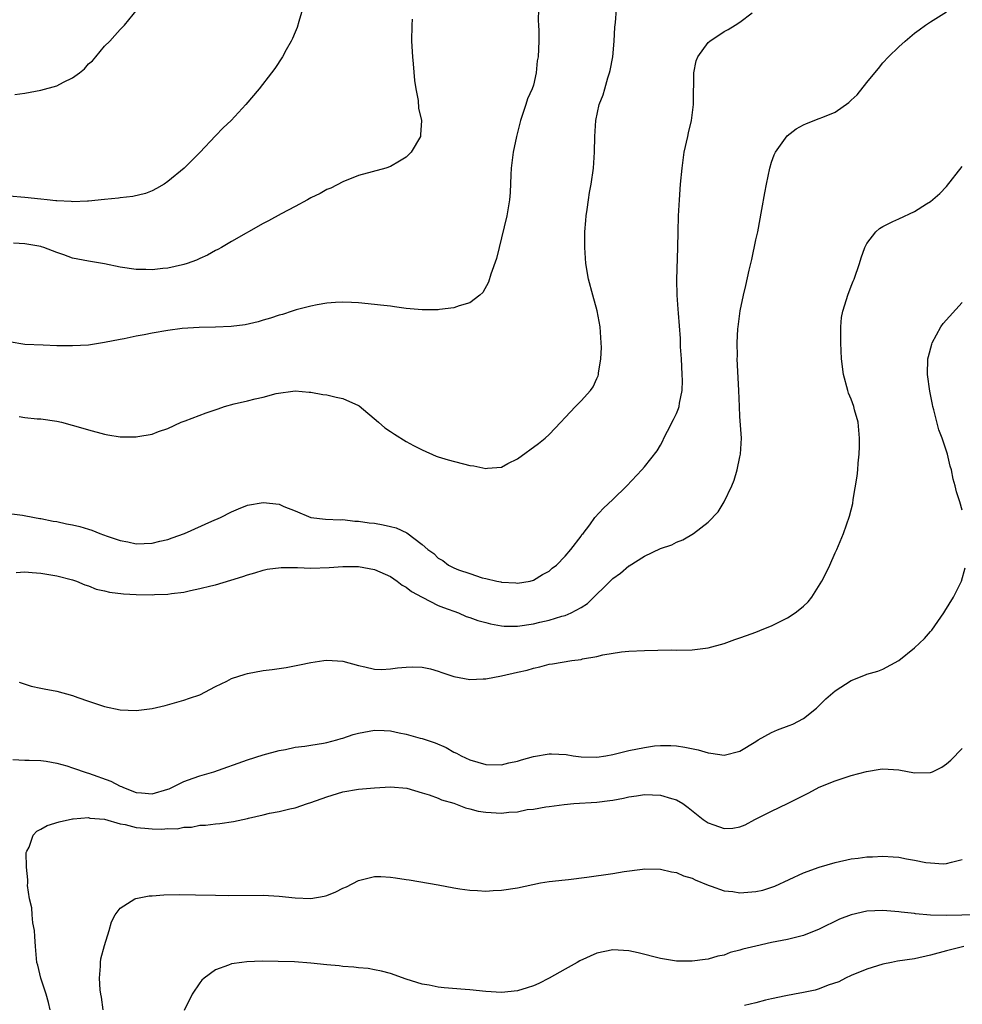
# Model space of a CAD drawing. Units: inches. Extents: x 2502000 to 2505000, y 1485000 to 1488000.
# Drawn here: x 2502432 to 2502551, y 1486644 to 1486768 of the extents above; entities that cross this region are included whole.
import ezdxf

# ---------------------------------------------------------------- set-up
doc = ezdxf.new("R2010")
doc.units = ezdxf.units.IN
doc.header["$MEASUREMENT"] = 0
doc.layers.add('LD25021485_10ft', color=110, linetype='Continuous')

msp = doc.modelspace()

# ---------------------------------------------------------------- linework, layer by layer
at = {"layer": 'LD25021485_10ft'}
for points, elevation in [([(2502467.94, 1486769), (2502467.46, 1486767.46), (2502467.28, 1486766.72), (2502467, 1486766.11), (2502466.68, 1486765.31), (2502466.52, 1486765), (2502465.9, 1486763.9), (2502465.42, 1486763), (2502464.46, 1486761.54), (2502464.05, 1486761), (2502462.47, 1486759), (2502460.8, 1486757), (2502458.94, 1486755), (2502457.94, 1486754.06), (2502457, 1486753.06), (2502455, 1486750.96), (2502453.03, 1486749), (2502451, 1486747.32), (2502450.51, 1486747), (2502449.56, 1486746.44), (2502449, 1486746.14), (2502448.19, 1486745.81), (2502446.59, 1486745.41), (2502445, 1486745.25), (2502444.79, 1486745.21), (2502443, 1486745.06), (2502441, 1486744.85), (2502440.86, 1486744.86), (2502439, 1486744.75), (2502438.8, 1486744.8), (2502437, 1486744.88), (2502436.9, 1486744.9), (2502435.79, 1486745), (2502435, 1486745.11), (2502433, 1486745.32), (2502431, 1486745.45)], 7900), ([(2502497.64, 1486769), (2502497.6, 1486767.6), (2502497.66, 1486767), (2502497.71, 1486766.29), (2502497.68, 1486765), (2502497.6, 1486763), (2502497.5, 1486762.5), (2502497.36, 1486761), (2502497, 1486759.44), (2502496.87, 1486759), (2502496.27, 1486757.73), (2502496.05, 1486757), (2502495.61, 1486755.61), (2502495.38, 1486755), (2502494.87, 1486753), (2502494.46, 1486751), (2502494.21, 1486749), (2502494.15, 1486748.15), (2502494.07, 1486745.93), (2502494, 1486745), (2502493.66, 1486743), (2502493, 1486740.22), (2502492.69, 1486739), (2502492.38, 1486737.62), (2502491.66, 1486735.66), (2502491.37, 1486734.63), (2502490.65, 1486733.35), (2502490.25, 1486733), (2502489, 1486732.03), (2502487.67, 1486731.67), (2502487, 1486731.39), (2502485.2, 1486731.2), (2502485, 1486731.15), (2502483.16, 1486731.16), (2502483, 1486731.15), (2502481, 1486731.34), (2502479.53, 1486731.53), (2502479, 1486731.61), (2502477.75, 1486731.75), (2502477, 1486731.85), (2502475, 1486732.04), (2502474.09, 1486732.09), (2502473, 1486732.12), (2502472.09, 1486732.09), (2502471, 1486731.98), (2502469.8, 1486731.8), (2502469, 1486731.62), (2502467.16, 1486731.16), (2502466.63, 1486731), (2502465.41, 1486730.59), (2502465, 1486730.49), (2502463.9, 1486730.1), (2502463, 1486729.85), (2502462.36, 1486729.64), (2502460.73, 1486729.27), (2502458.94, 1486729.06), (2502457, 1486728.98), (2502454.93, 1486728.94), (2502452.8, 1486728.8), (2502451, 1486728.55), (2502449, 1486728.23), (2502447.99, 1486727.99), (2502447, 1486727.85), (2502445.5, 1486727.5), (2502445, 1486727.43), (2502443.03, 1486727.03), (2502441, 1486726.72), (2502439, 1486726.61), (2502438.63, 1486726.63), (2502437, 1486726.64), (2502435.31, 1486726.69), (2502433, 1486726.8), (2502431, 1486727.12)], 7880), ([(2502431, 1486705.52), (2502432.7, 1486705.3), (2502434.19, 1486705), (2502434.88, 1486704.88), (2502435, 1486704.87), (2502436.55, 1486704.55), (2502437, 1486704.51), (2502438.23, 1486704.23), (2502439, 1486704.09), (2502439.89, 1486703.89), (2502441, 1486703.53), (2502441.43, 1486703.43), (2502442.44, 1486703), (2502443.34, 1486702.66), (2502445, 1486702.1), (2502445.94, 1486701.94), (2502447, 1486701.69), (2502449, 1486701.76), (2502449.97, 1486702.03), (2502451, 1486702.26), (2502451.54, 1486702.46), (2502453.09, 1486703), (2502456.53, 1486704.53), (2502457.63, 1486705), (2502459, 1486705.74), (2502459.88, 1486706.12), (2502461, 1486706.57), (2502463, 1486706.92), (2502465, 1486706.67), (2502465.6, 1486706.4), (2502467, 1486705.86), (2502469, 1486705.03), (2502470.82, 1486704.82), (2502472.73, 1486704.73), (2502473, 1486704.75), (2502474.54, 1486704.54), (2502475, 1486704.56), (2502476.32, 1486704.32), (2502477, 1486704.28), (2502478.08, 1486704.08), (2502479, 1486703.88), (2502479.72, 1486703.72), (2502481.06, 1486703.06), (2502483, 1486701.6), (2502483.72, 1486701), (2502484.46, 1486700.46), (2502485, 1486699.89), (2502485.59, 1486699.59), (2502486.32, 1486699), (2502487, 1486698.66), (2502487.56, 1486698.44), (2502489, 1486697.94), (2502490.57, 1486697.43), (2502491, 1486697.32), (2502492.4, 1486697), (2502492.91, 1486696.91), (2502493, 1486696.88), (2502494.8, 1486696.8), (2502495, 1486696.76), (2502496.6, 1486697), (2502497, 1486697.1), (2502498.17, 1486697.83), (2502499, 1486698.26), (2502499.37, 1486698.63), (2502499.91, 1486699), (2502501, 1486700.14), (2502501.73, 1486701), (2502503, 1486702.68), (2502503.12, 1486702.88), (2502503.25, 1486703), (2502504.09, 1486704.09), (2502504.76, 1486705), (2502505.82, 1486706.18), (2502507, 1486707.26), (2502508.77, 1486709), (2502510.66, 1486711), (2502511, 1486711.39), (2502512.59, 1486713.41), (2502513, 1486714.11), (2502513.32, 1486714.68), (2502513.44, 1486715), (2502513.87, 1486715.87), (2502514.66, 1486717.34), (2502515, 1486718.09), (2502515.27, 1486718.73), (2502515.34, 1486719), (2502515.39, 1486719.39), (2502515.72, 1486721), (2502515.76, 1486722.24), (2502515.74, 1486723), (2502515.63, 1486725), (2502515.52, 1486726.48), (2502515.53, 1486727.53), (2502515.26, 1486730.74), (2502515.25, 1486731.25), (2502515.1, 1486733), (2502515.06, 1486734.94), (2502515.2, 1486739), (2502515.22, 1486741), (2502515.27, 1486743), (2502515.39, 1486745), (2502515.54, 1486747), (2502515.72, 1486749), (2502515.99, 1486751), (2502516.43, 1486753), (2502516.55, 1486753.45), (2502516.92, 1486755), (2502517.17, 1486757), (2502517.18, 1486757.18), (2502517.18, 1486759), (2502517.21, 1486759.21), (2502517.22, 1486761), (2502517.49, 1486762.51), (2502517.71, 1486763), (2502519, 1486764.83), (2502519.2, 1486765), (2502521, 1486766.2), (2502521.54, 1486766.46), (2502522.41, 1486767), (2502523, 1486767.39), (2502524.54, 1486768.54)], 7860), ([(2502431.73, 1486758.27), (2502433, 1486758.45), (2502435, 1486758.81), (2502437, 1486759.37), (2502437.83, 1486759.83), (2502439, 1486760.38), (2502439.85, 1486761), (2502440.49, 1486761.51), (2502441, 1486762.13), (2502441.49, 1486762.51), (2502441.91, 1486763), (2502443, 1486764.36), (2502443.67, 1486765), (2502444.32, 1486765.68), (2502445, 1486766.45), (2502445.51, 1486767), (2502447.16, 1486769)], 7910), ([(2502431.9, 1486698.1), (2502433, 1486698.16), (2502433.92, 1486698.08), (2502435, 1486698.01), (2502437, 1486697.67), (2502439, 1486697.16), (2502439.48, 1486697), (2502440.52, 1486696.52), (2502441, 1486696.41), (2502441.98, 1486695.98), (2502443, 1486695.79), (2502443.62, 1486695.62), (2502445.4, 1486695.4), (2502447, 1486695.31), (2502449, 1486695.28), (2502449.31, 1486695.31), (2502451, 1486695.37), (2502451.45, 1486695.45), (2502453, 1486695.62), (2502453.82, 1486695.82), (2502455, 1486696.05), (2502456.41, 1486696.41), (2502457, 1486696.54), (2502458.9, 1486697.1), (2502460.43, 1486697.57), (2502461, 1486697.78), (2502461.94, 1486698.06), (2502463, 1486698.39), (2502463.5, 1486698.5), (2502465.27, 1486698.73), (2502467, 1486698.7), (2502467.29, 1486698.71), (2502469, 1486698.64), (2502471.3, 1486698.7), (2502473, 1486698.83), (2502473.18, 1486698.82), (2502475, 1486698.84), (2502477, 1486698.46), (2502479, 1486697.59), (2502479.84, 1486697), (2502480.48, 1486696.48), (2502481, 1486696.25), (2502481.68, 1486695.68), (2502483, 1486694.98), (2502485, 1486693.95), (2502485.67, 1486693.67), (2502487.59, 1486693), (2502488.56, 1486692.56), (2502489, 1486692.43), (2502490.03, 1486692.03), (2502491, 1486691.78), (2502491.61, 1486691.61), (2502493, 1486691.37), (2502493.33, 1486691.33), (2502495, 1486691.31), (2502497, 1486691.61), (2502497.83, 1486691.83), (2502499, 1486692.1), (2502500.59, 1486692.59), (2502501, 1486692.68), (2502501.76, 1486693), (2502503, 1486693.68), (2502503.8, 1486694.2), (2502507, 1486697.32), (2502507.98, 1486698.02), (2502509, 1486698.91), (2502509.06, 1486698.93), (2502511, 1486700.14), (2502513, 1486701.09), (2502514.42, 1486701.58), (2502515, 1486701.91), (2502515.82, 1486702.18), (2502517.16, 1486703), (2502519, 1486704.43), (2502520.28, 1486705.72), (2502521, 1486707), (2502521.98, 1486709), (2502522.27, 1486709.73), (2502522.65, 1486711), (2502523, 1486712.66), (2502523.09, 1486713), (2502523.21, 1486715), (2502523, 1486717.72), (2502522.94, 1486719), (2502522.88, 1486721), (2502522.67, 1486725), (2502522.68, 1486725.32), (2502522.66, 1486727), (2502522.76, 1486728.76), (2502522.79, 1486729), (2502523.03, 1486731.03), (2502523.45, 1486733), (2502523.76, 1486734.24), (2502524.18, 1486736.17), (2502524.5, 1486737.5), (2502525, 1486739.98), (2502525.24, 1486741), (2502525.78, 1486743.78), (2502526.13, 1486745.87), (2502526.35, 1486747), (2502526.76, 1486749), (2502527, 1486749.77), (2502527.31, 1486750.69), (2502527.48, 1486751), (2502528.94, 1486753.06), (2502530.07, 1486753.93), (2502531, 1486754.45), (2502531.38, 1486754.62), (2502533, 1486755.23), (2502533.43, 1486755.43), (2502535, 1486756.06), (2502536.73, 1486757.27), (2502537, 1486757.55), (2502537.76, 1486758.24), (2502539, 1486759.8), (2502539.98, 1486761), (2502540.45, 1486761.55), (2502541, 1486762.25), (2502541.71, 1486763), (2502543, 1486764.27), (2502543.81, 1486765), (2502545, 1486765.98), (2502545.57, 1486766.43), (2502546.35, 1486767), (2502547, 1486767.44), (2502549, 1486768.69)], 7850), ([(2502432.28, 1486717.72), (2502433, 1486717.62), (2502434.55, 1486717.45), (2502435, 1486717.43), (2502437, 1486717.12), (2502437.59, 1486717), (2502440.27, 1486716.27), (2502441, 1486716.05), (2502443, 1486715.51), (2502443.42, 1486715.42), (2502445, 1486715.17), (2502447, 1486715.17), (2502447.22, 1486715.22), (2502449, 1486715.5), (2502449.82, 1486715.82), (2502451, 1486716.2), (2502452.68, 1486717), (2502452.91, 1486717.09), (2502453.18, 1486717.18), (2502455.83, 1486718.17), (2502457.31, 1486718.69), (2502458.13, 1486719), (2502459.33, 1486719.33), (2502461, 1486719.7), (2502461.97, 1486719.97), (2502463, 1486720.15), (2502464.62, 1486720.62), (2502467, 1486720.96), (2502468.79, 1486720.79), (2502469, 1486720.79), (2502470.51, 1486720.51), (2502471, 1486720.46), (2502472.17, 1486720.17), (2502473, 1486720.01), (2502475, 1486719.13), (2502475.08, 1486719.08), (2502477.52, 1486717), (2502478.3, 1486716.3), (2502479, 1486715.82), (2502479.52, 1486715.52), (2502481, 1486714.57), (2502481.92, 1486714.08), (2502483, 1486713.52), (2502484.75, 1486712.75), (2502485, 1486712.66), (2502486.26, 1486712.26), (2502489, 1486711.55), (2502489.5, 1486711.5), (2502491, 1486711.18), (2502491.23, 1486711.23), (2502493, 1486711.36), (2502493.79, 1486711.79), (2502495, 1486712.39), (2502497.66, 1486714.34), (2502498.47, 1486715), (2502499, 1486715.45), (2502500.47, 1486717), (2502501, 1486717.6), (2502502.31, 1486719), (2502503, 1486719.7), (2502504.18, 1486721), (2502504.55, 1486721.45), (2502505, 1486722.51), (2502505.16, 1486722.84), (2502505.18, 1486723), (2502505.18, 1486723.18), (2502505.5, 1486725), (2502505.57, 1486726.43), (2502505.55, 1486727), (2502505.4, 1486729), (2502505.02, 1486731.02), (2502504.47, 1486733), (2502503.95, 1486735), (2502503.61, 1486737), (2502503.47, 1486739), (2502503.49, 1486739.49), (2502503.49, 1486741), (2502503.6, 1486742.4), (2502503.66, 1486743), (2502503.78, 1486743.78), (2502503.94, 1486745), (2502504.08, 1486745.92), (2502504.28, 1486747), (2502504.58, 1486749), (2502504.71, 1486751), (2502504.72, 1486753), (2502504.85, 1486755), (2502505.29, 1486757), (2502505.78, 1486758.22), (2502505.98, 1486759), (2502506.38, 1486760.38), (2502506.6, 1486761), (2502506.69, 1486761.31), (2502506.99, 1486763), (2502507.16, 1486765), (2502507.24, 1486766.76), (2502507.33, 1486767.33), (2502507.47, 1486769)], 7870), ([(2502481.74, 1486767.74), (2502481.7, 1486767), (2502481.68, 1486765), (2502481.77, 1486763), (2502481.87, 1486762.13), (2502482.02, 1486760.02), (2502482.19, 1486759), (2502482.48, 1486757.52), (2502482.56, 1486756.56), (2502482.92, 1486755), (2502482.81, 1486753.19), (2502482.78, 1486753), (2502481.62, 1486751), (2502481, 1486750.37), (2502480.13, 1486749.87), (2502479, 1486749.19), (2502478.43, 1486749), (2502475, 1486748.06), (2502473, 1486747.28), (2502471.51, 1486746.49), (2502471, 1486746.29), (2502470.18, 1486745.82), (2502469, 1486745.25), (2502468.55, 1486745), (2502467, 1486744.19), (2502465.25, 1486743.25), (2502463.65, 1486742.35), (2502463, 1486742.02), (2502459, 1486739.77), (2502457.73, 1486739), (2502457.26, 1486738.74), (2502457, 1486738.62), (2502455.97, 1486738.03), (2502455, 1486737.63), (2502454.59, 1486737.41), (2502453.43, 1486737), (2502453, 1486736.86), (2502452.84, 1486736.84), (2502451, 1486736.4), (2502450.36, 1486736.36), (2502449, 1486736.18), (2502448.23, 1486736.23), (2502447, 1486736.24), (2502445, 1486736.55), (2502443, 1486736.96), (2502441, 1486737.28), (2502439, 1486737.68), (2502437.91, 1486738.09), (2502437, 1486738.37), (2502435.38, 1486739), (2502435.1, 1486739.1), (2502435, 1486739.13), (2502433, 1486739.48), (2502431.57, 1486739.57)], 7890), ([(2502432.26, 1486684.26), (2502433.78, 1486683.78), (2502435, 1486683.52), (2502435.42, 1486683.42), (2502437, 1486683.13), (2502439, 1486682.6), (2502439.65, 1486682.35), (2502441, 1486681.88), (2502443, 1486681.22), (2502445, 1486680.8), (2502447, 1486680.7), (2502449, 1486680.96), (2502450.66, 1486681.34), (2502453, 1486681.99), (2502453.73, 1486682.27), (2502455, 1486682.7), (2502457, 1486683.73), (2502458.42, 1486684.42), (2502459, 1486684.73), (2502460.7, 1486685.3), (2502461, 1486685.37), (2502463, 1486685.73), (2502464.13, 1486685.87), (2502465.87, 1486686.13), (2502467.56, 1486686.44), (2502469, 1486686.76), (2502470.62, 1486687), (2502471, 1486687.05), (2502473, 1486686.92), (2502475, 1486686.36), (2502475.78, 1486686.22), (2502477, 1486685.92), (2502477.88, 1486685.88), (2502479, 1486685.94), (2502479.91, 1486686.09), (2502481, 1486686.18), (2502481.79, 1486686.21), (2502483, 1486686.16), (2502484.06, 1486685.94), (2502485, 1486685.68), (2502485.49, 1486685.49), (2502487, 1486685.01), (2502489, 1486684.61), (2502490.69, 1486684.69), (2502491, 1486684.68), (2502493, 1486685.09), (2502495, 1486685.54), (2502496.21, 1486685.79), (2502497, 1486686.05), (2502497.81, 1486686.19), (2502499, 1486686.53), (2502499.42, 1486686.58), (2502501.83, 1486687), (2502503, 1486687.13), (2502503.19, 1486687.2), (2502505, 1486687.5), (2502505.73, 1486687.73), (2502508.11, 1486688.11), (2502509, 1486688.19), (2502511, 1486688.26), (2502514.33, 1486688.33), (2502515, 1486688.32), (2502517, 1486688.35), (2502519, 1486688.59), (2502521, 1486689.15), (2502522.36, 1486689.64), (2502523, 1486689.85), (2502523.83, 1486690.17), (2502525, 1486690.56), (2502526.03, 1486691), (2502527, 1486691.38), (2502527.74, 1486691.74), (2502529, 1486692.37), (2502529.95, 1486693), (2502530.55, 1486693.45), (2502531, 1486693.84), (2502531.59, 1486694.41), (2502532.07, 1486695), (2502533.31, 1486697), (2502533.89, 1486698.11), (2502534.31, 1486699), (2502535, 1486700.58), (2502535.2, 1486701), (2502536.04, 1486703), (2502536.82, 1486705.18), (2502537.22, 1486706.78), (2502537.28, 1486707.28), (2502537.78, 1486710.22), (2502537.83, 1486711), (2502537.87, 1486711.87), (2502538, 1486713), (2502538.04, 1486713.96), (2502538.04, 1486715), (2502537.99, 1486715.99), (2502537.87, 1486717), (2502537.43, 1486718.57), (2502537.33, 1486719), (2502537, 1486719.91), (2502536.68, 1486720.68), (2502536.57, 1486721), (2502536.03, 1486723), (2502535.78, 1486725), (2502535.69, 1486727), (2502535.71, 1486727.71), (2502535.71, 1486729), (2502535.8, 1486730.2), (2502535.96, 1486731), (2502536.44, 1486732.44), (2502536.58, 1486733), (2502537, 1486734.12), (2502537.25, 1486734.75), (2502537.37, 1486735), (2502538.05, 1486737), (2502538.28, 1486737.72), (2502538.73, 1486739), (2502539, 1486739.53), (2502540.13, 1486741), (2502540.59, 1486741.41), (2502541, 1486741.67), (2502542.26, 1486742.26), (2502543, 1486742.63), (2502545, 1486743.54), (2502546.5, 1486744.5), (2502547, 1486744.8), (2502548.18, 1486745.82), (2502549, 1486746.69), (2502551, 1486749.2)], 7840), ([(2502551, 1486705.95), (2502550.69, 1486707), (2502550.26, 1486708.26), (2502550.12, 1486709), (2502549.85, 1486709.85), (2502549.64, 1486711), (2502549.48, 1486711.48), (2502549.13, 1486713), (2502548.46, 1486715), (2502548.06, 1486716.06), (2502547.42, 1486718.58), (2502547.3, 1486719), (2502547.24, 1486719.24), (2502546.91, 1486720.91), (2502546.62, 1486723), (2502546.66, 1486725), (2502546.73, 1486725.27), (2502547.18, 1486726.82), (2502547.22, 1486727), (2502548.29, 1486729), (2502548.57, 1486729.43), (2502551, 1486732.1)], 7830), ([(2502431.46, 1486674.54), (2502433, 1486674.47), (2502433.53, 1486674.47), (2502435, 1486674.43), (2502435.66, 1486674.34), (2502437, 1486674.09), (2502438.27, 1486673.73), (2502439, 1486673.49), (2502440.84, 1486672.84), (2502441, 1486672.81), (2502443.81, 1486671.81), (2502445, 1486671.17), (2502445.14, 1486671.14), (2502445.39, 1486671), (2502447, 1486670.39), (2502447.67, 1486670.33), (2502449, 1486670.23), (2502451, 1486670.8), (2502451.14, 1486670.86), (2502453, 1486671.77), (2502454.17, 1486672.17), (2502455, 1486672.48), (2502456.76, 1486673), (2502461, 1486674.51), (2502463, 1486675.12), (2502465, 1486675.66), (2502465.81, 1486675.81), (2502467, 1486676.08), (2502468.23, 1486676.23), (2502469, 1486676.36), (2502470.6, 1486676.6), (2502471, 1486676.67), (2502472.25, 1486677), (2502472.82, 1486677.18), (2502473, 1486677.21), (2502474.33, 1486677.67), (2502475, 1486677.86), (2502477, 1486678.23), (2502478.2, 1486678.2), (2502479, 1486678.15), (2502480.09, 1486677.91), (2502481, 1486677.74), (2502482.76, 1486677.24), (2502483, 1486677.18), (2502483.51, 1486677), (2502484.63, 1486676.63), (2502486.04, 1486676.04), (2502487, 1486675.48), (2502487.34, 1486675.34), (2502487.9, 1486675), (2502489, 1486674.49), (2502491, 1486673.91), (2502493, 1486673.86), (2502493.9, 1486674.1), (2502495, 1486674.34), (2502495.49, 1486674.51), (2502497, 1486674.93), (2502499, 1486675.27), (2502499.27, 1486675.27), (2502501.15, 1486675.15), (2502502.02, 1486675), (2502503, 1486674.87), (2502505, 1486674.84), (2502506.11, 1486675), (2502507, 1486675.17), (2502509, 1486675.68), (2502511, 1486676.07), (2502512.24, 1486676.24), (2502513, 1486676.3), (2502514.3, 1486676.3), (2502515, 1486676.26), (2502516.09, 1486676.09), (2502517.74, 1486675.74), (2502519, 1486675.36), (2502519.35, 1486675.35), (2502521, 1486675.1), (2502523, 1486675.59), (2502525, 1486676.81), (2502525.29, 1486677), (2502527, 1486677.95), (2502527.73, 1486678.27), (2502529.2, 1486678.8), (2502529.65, 1486679), (2502531, 1486679.71), (2502532.65, 1486681), (2502533.84, 1486682.16), (2502535, 1486683.18), (2502537, 1486684.5), (2502538.8, 1486685.2), (2502539, 1486685.29), (2502540.35, 1486685.65), (2502541, 1486685.93), (2502543, 1486687), (2502545, 1486688.59), (2502546.24, 1486689.76), (2502547, 1486690.67), (2502547.16, 1486690.84), (2502548.68, 1486693), (2502548.79, 1486693.21), (2502549.9, 1486695), (2502550.89, 1486697), (2502551.34, 1486698.66)], 7830), ([(2502436.19, 1486643), (2502435.96, 1486643.96), (2502435.65, 1486645), (2502435, 1486647), (2502434.63, 1486648.63), (2502434.51, 1486649), (2502434.31, 1486651), (2502434.26, 1486652.26), (2502434.2, 1486653), (2502434.01, 1486653.99), (2502433.92, 1486655), (2502433.88, 1486655.88), (2502433.56, 1486657), (2502433.32, 1486658.68), (2502433.34, 1486659), (2502433.37, 1486659.37), (2502433.2, 1486661), (2502433.17, 1486662.83), (2502433.22, 1486663), (2502433.52, 1486663.52), (2502434.04, 1486665), (2502434.48, 1486665.52), (2502435, 1486665.77), (2502435.78, 1486666.22), (2502437.3, 1486666.7), (2502439, 1486667.08), (2502439.07, 1486667.07), (2502441, 1486667.22), (2502441.16, 1486667.16), (2502443, 1486667.01), (2502445, 1486666.44), (2502445.63, 1486666.37), (2502447, 1486665.99), (2502448.1, 1486665.9), (2502449, 1486665.8), (2502450.25, 1486665.75), (2502451, 1486665.84), (2502452.18, 1486665.82), (2502453, 1486666.04), (2502453.96, 1486666.04), (2502455, 1486666.26), (2502455.73, 1486666.27), (2502457, 1486666.43), (2502457.53, 1486666.47), (2502459.26, 1486666.74), (2502461, 1486667.11), (2502461.16, 1486667.16), (2502463, 1486667.58), (2502463.79, 1486667.79), (2502465, 1486668.01), (2502466.33, 1486668.33), (2502467, 1486668.46), (2502468.56, 1486669), (2502469, 1486669.12), (2502471, 1486669.84), (2502473, 1486670.46), (2502475, 1486670.81), (2502477, 1486670.99), (2502479, 1486671.09), (2502481.08, 1486670.92), (2502483, 1486670.34), (2502483.9, 1486670.1), (2502485, 1486669.66), (2502485.45, 1486669.45), (2502487, 1486669.03), (2502488.47, 1486668.47), (2502489, 1486668.34), (2502490.05, 1486668.05), (2502491, 1486667.89), (2502493, 1486667.8), (2502493.92, 1486667.92), (2502495, 1486667.97), (2502496.23, 1486668.23), (2502497, 1486668.28), (2502498.59, 1486668.59), (2502499, 1486668.61), (2502500.89, 1486668.89), (2502502.11, 1486669), (2502505, 1486669.15), (2502506.64, 1486669.36), (2502507, 1486669.41), (2502508.34, 1486669.66), (2502509, 1486669.82), (2502509.98, 1486669.98), (2502511, 1486670.12), (2502513, 1486670.03), (2502514.37, 1486669.63), (2502515, 1486669.47), (2502515.81, 1486669), (2502516.5, 1486668.5), (2502518.38, 1486667), (2502519, 1486666.56), (2502519.7, 1486666.3), (2502521, 1486665.87), (2502522.1, 1486665.9), (2502523, 1486666.08), (2502523.68, 1486666.32), (2502524.9, 1486667), (2502527, 1486668.03), (2502529, 1486668.99), (2502531, 1486670.01), (2502531.67, 1486670.33), (2502533, 1486671.04), (2502535, 1486671.87), (2502537, 1486672.53), (2502538.96, 1486673.04), (2502540.67, 1486673.33), (2502541, 1486673.36), (2502543, 1486673.22), (2502545, 1486672.84), (2502547, 1486672.9), (2502547.24, 1486673), (2502548.42, 1486673.58), (2502549, 1486674.01), (2502549.55, 1486674.45), (2502551, 1486675.94)], 7820), ([(2502442.85, 1486643), (2502442.63, 1486644.63), (2502442.55, 1486645), (2502442.48, 1486645.52), (2502442.39, 1486647), (2502442.52, 1486648.52), (2502442.51, 1486649), (2502442.56, 1486649.44), (2502443, 1486651.14), (2502443.61, 1486653), (2502443.9, 1486654.1), (2502444.34, 1486655), (2502445, 1486655.84), (2502446.83, 1486657), (2502446.95, 1486657.05), (2502448.63, 1486657.37), (2502449, 1486657.38), (2502450.49, 1486657.51), (2502452.45, 1486657.55), (2502454.48, 1486657.52), (2502457, 1486657.44), (2502458.58, 1486657.42), (2502463, 1486657.44), (2502465, 1486657.34), (2502467, 1486657.11), (2502469, 1486657.03), (2502470.66, 1486657.34), (2502471, 1486657.43), (2502472.12, 1486657.88), (2502473, 1486658.33), (2502473.48, 1486658.52), (2502475, 1486659.31), (2502477, 1486659.79), (2502477.79, 1486659.79), (2502479, 1486659.73), (2502479.66, 1486659.66), (2502481, 1486659.42), (2502481.38, 1486659.37), (2502485, 1486658.75), (2502487, 1486658.38), (2502487.73, 1486658.27), (2502489, 1486658.08), (2502489.96, 1486658.04), (2502491, 1486657.98), (2502491.95, 1486658.05), (2502493, 1486658.09), (2502495, 1486658.4), (2502497.92, 1486659), (2502499, 1486659.17), (2502501, 1486659.4), (2502501.44, 1486659.44), (2502503.72, 1486659.72), (2502507, 1486660.2), (2502508.44, 1486660.44), (2502510.75, 1486660.75), (2502511, 1486660.77), (2502513, 1486660.73), (2502514.38, 1486660.38), (2502515, 1486660.3), (2502515.9, 1486659.9), (2502517, 1486659.59), (2502517.39, 1486659.39), (2502519, 1486658.71), (2502519.4, 1486658.6), (2502521, 1486658.01), (2502522.1, 1486657.9), (2502523, 1486657.75), (2502525, 1486657.91), (2502525.9, 1486658.1), (2502527.42, 1486658.58), (2502531, 1486660.25), (2502533, 1486660.99), (2502535, 1486661.59), (2502537, 1486662.03), (2502537.87, 1486662.13), (2502539, 1486662.3), (2502539.7, 1486662.3), (2502541, 1486662.38), (2502542.3, 1486662.3), (2502543, 1486662.23), (2502543.96, 1486662.04), (2502545, 1486661.88), (2502546.41, 1486661.59), (2502547, 1486661.52), (2502548.59, 1486661.41), (2502549, 1486661.44), (2502549.63, 1486661.63), (2502551, 1486661.95)], 7810), ([(2502551.98, 1486655), (2502550.93, 1486654.93), (2502549, 1486654.89), (2502547, 1486654.96), (2502545.1, 1486655.1), (2502545, 1486655.13), (2502543.3, 1486655.3), (2502543, 1486655.35), (2502541, 1486655.52), (2502539, 1486655.45), (2502537, 1486655), (2502535.56, 1486654.44), (2502533, 1486653.17), (2502531, 1486652.37), (2502529, 1486651.86), (2502527, 1486651.48), (2502525, 1486651.04), (2502523.35, 1486650.65), (2502523, 1486650.53), (2502521.78, 1486650.22), (2502521, 1486649.92), (2502520.23, 1486649.77), (2502519, 1486649.41), (2502518.63, 1486649.37), (2502517, 1486649.14), (2502515, 1486649.15), (2502513, 1486649.48), (2502510.21, 1486650.21), (2502509, 1486650.46), (2502507, 1486650.58), (2502505, 1486650.16), (2502502.83, 1486649.17), (2502502.51, 1486649), (2502501, 1486648.12), (2502499, 1486647), (2502497.67, 1486646.33), (2502497, 1486646.04), (2502496.22, 1486645.78), (2502495, 1486645.42), (2502493, 1486645.21), (2502491, 1486645.31), (2502489, 1486645.52), (2502488.41, 1486645.59), (2502485.77, 1486645.77), (2502485, 1486645.89), (2502483.88, 1486646.12), (2502483, 1486646.27), (2502481, 1486646.9), (2502479, 1486647.58), (2502477.89, 1486647.89), (2502477, 1486648.07), (2502476.21, 1486648.21), (2502475, 1486648.3), (2502474.39, 1486648.39), (2502473, 1486648.46), (2502472.54, 1486648.54), (2502471, 1486648.68), (2502469, 1486648.9), (2502466.95, 1486649.05), (2502464.89, 1486649.11), (2502462.87, 1486649.13), (2502460.92, 1486649.08), (2502460.28, 1486649), (2502459, 1486648.8), (2502458.64, 1486648.64), (2502457, 1486648.05), (2502455.57, 1486647), (2502455.26, 1486646.74), (2502455, 1486646.42), (2502454.04, 1486645), (2502453.06, 1486642.94)], 7800), ([(2502551.19, 1486651), (2502549, 1486650.44), (2502547, 1486649.91), (2502545, 1486649.46), (2502542.86, 1486649.14), (2502542.07, 1486649), (2502541, 1486648.78), (2502539, 1486648.16), (2502537, 1486647.33), (2502536.3, 1486647), (2502535.44, 1486646.56), (2502534.12, 1486646.12), (2502533, 1486645.65), (2502532.49, 1486645.51), (2502531, 1486645.19), (2502529.86, 1486645), (2502528.79, 1486644.79), (2502527, 1486644.39), (2502526.24, 1486644.24), (2502525, 1486643.92), (2502523.57, 1486643.57)], 7790)]:
    msp.add_lwpolyline(points, dxfattribs=dict(at, elevation=elevation))

doc.saveas('drawing.dxf')
